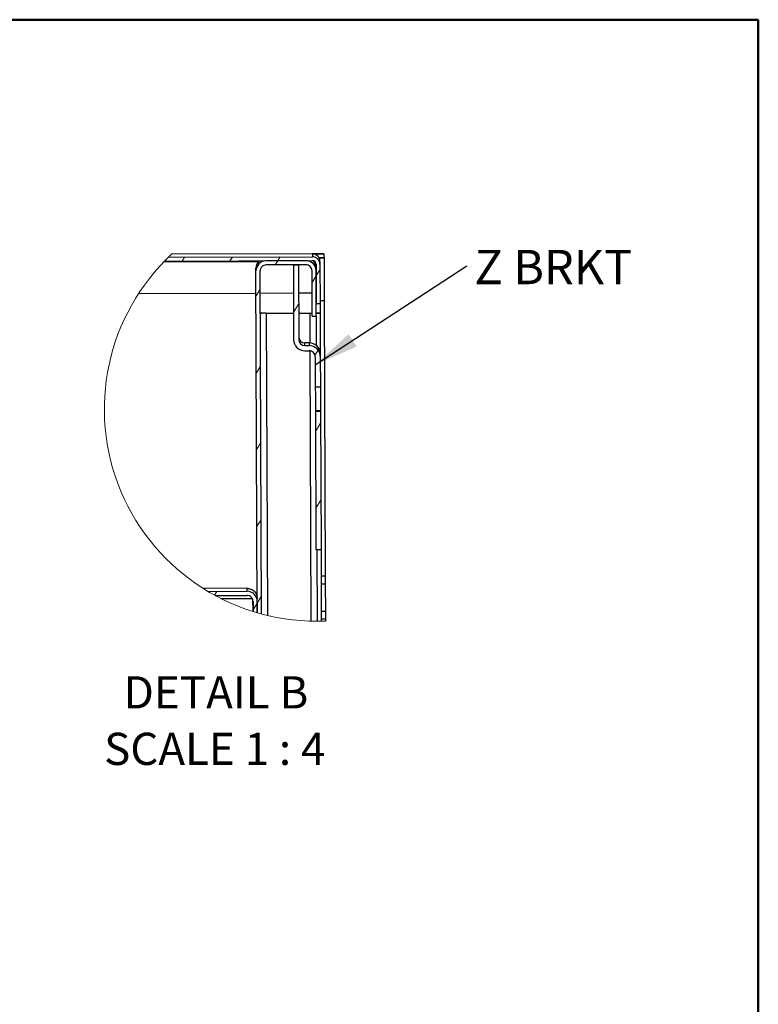
# Model space of a CAD drawing. Units: inches. Extents: x 0.5 to 10.5, y 0.5 to 8.
# Drawn here: x 8.4 to 10.5, y 5.1 to 8 of the extents above; entities that cross this region are included whole.
import ezdxf

# ---------------------------------------------------------------- set-up
doc = ezdxf.new("R2010")
doc.units = ezdxf.units.IN
doc.header["$MEASUREMENT"] = 0
doc.styles.add('SLDTEXTSTYLE0', font='TXT', dxfattribs={"width": 0.75})
doc.styles.add('SLDTEXTSTYLE4', font='TXT', dxfattribs={"width": 0.681818})
doc.dimstyles.new('SLDDIMSTYLE2', dxfattribs={"dimtxt": 0.18, "dimasz": 0.13, "dimexe": 0, "dimexo": 0.0625, "dimgap": 0, "dimtad": 0, "dimtih": 1, "dimtoh": 1, "dimdec": 0, "dimrnd": 1e-09, "dimzin": 0, "dimdsep": 46, "dimtxsty": 'Standard', "dimsah": 1, "dimcen": 0.09, "dimadec": 0, "dimazin": 0, "dimtfac": 0.13, "dimtdec": 0, "dimtofl": 0, "dimtmove": 0, "dimatfit": 3, "dimfxl": 0, "dimfrac": 2, "dimtolj": 1, "dimtzin": 0, "dimarcsym": 0})

# ---------------------------------------------------------------- blocks, each defined once
blk = doc.blocks.new('SW_HATCH_0')
at = {"color": 0, "linetype": 'Continuous', "lineweight": 18}
for p, q in [((-0.2708, 0.011), (-0.2639, 0.0223)), ((-0.1317, 0.0115), (-0.1247, 0.0228)), ((0, 0), (0.0074, 0.012)), ((0.0074, 0.012), (0.0144, 0.0233)), ((0.119, -0.032), (0.1302, -0.0139)), ((0.1071, -0.0514), (0.119, -0.032)), ((-0.0558, -0.0903), (-0.0438, -0.071)), ((0.0533, -0.1385), (0.0681, -0.1146)), ((0.1156, -0.2624), (0.1247, -0.2477)), ((-0.0549, -0.3138), (-0.043, -0.2945)), ((0.1171, -0.4849), (0.1319, -0.4609)), ((-0.0541, -0.5373), (-0.0422, -0.518)), ((0.1179, -0.7084), (0.1327, -0.6844)), ((-0.0533, -0.7608), (-0.0413, -0.7415)), ((-0.1769, -0.961), (-0.1702, -0.9501)), ((-0.0524, -0.9843), (-0.0405, -0.965)), ((-0.0644, -1.0036), (-0.0524, -0.9843))]:
    blk.add_line(p, q, dxfattribs=at)
blk = doc.blocks.new('SW_NOTE_0_1')
at = {"color": 0, "linetype": 'Continuous', "lineweight": 0, "insert": (0.0224, 0.0468), "char_height": 0.1, "attachment_point": 1, "style": 'SLDTEXTSTYLE0'}
blk.add_mtext('Z BRKT', dxfattribs=at)

msp = doc.modelspace()

# ---------------------------------------------------------------- linework, layer by layer
at = {"color": 7, "linetype": 'Continuous', "lineweight": 50}
for p, q in [((0.5, 8), (10.5, 8)), ((10.5, 8), (10.5, 0.5))]:
    msp.add_line(p, q, dxfattribs=at)
at = {"color": 7, "linetype": 'Continuous', "lineweight": 25}
for p, q in [((8.78355, 7.30849), (9.20266, 7.31004)), ((9.20212, 7.31871), (8.79267, 7.31719)), ((9.20587, 7.31872), (9.20212, 7.31871)), ((9.20262, 7.31843), (9.23562, 7.31855)), ((9.20262, 7.31843), (9.20262, 7.3184)), ((9.20262, 7.3184), (9.20266, 7.31004)), ((9.21312, 7.31887), (9.20587, 7.31884)), ((9.20587, 7.31884), (9.20587, 7.31872)), ((9.23567, 7.3073), (9.22169, 7.30725)), ((9.22442, 7.30726), (9.23642, 7.30731)), ((9.22446, 7.29673), (9.22442, 7.30726)), ((9.22442, 7.30726), (9.22442, 7.30726)), ((9.23562, 7.31855), (9.23562, 7.31887)), ((9.23562, 7.31855), (9.23567, 7.3073)), ((9.23567, 7.3076), (9.23642, 7.3076)), ((9.23642, 7.3076), (9.23642, 7.30731)), ((9.23642, 7.30731), (9.23688, 7.18231)), ((8.77051, 7.2954), (9.04545, 7.29642)), ((8.77225, 7.2972), (9.2027, 7.29879)), ((9.1837, 7.29872), (9.0677, 7.29829)), ((9.18374, 7.28672), (9.06774, 7.28629)), ((9.14712, 7.28658), (9.16199, 7.28664)), ((9.14712, 7.28658), (9.14792, 7.06896)), ((9.16199, 7.28664), (9.1628, 7.06901)), ((9.20947, 7.29205), (9.20946, 7.29636)), ((9.21324, 7.28833), (9.21366, 7.17383)), ((9.22446, 7.29673), (9.22449, 7.28837)), ((9.22449, 7.28837), (9.22491, 7.17387)), ((9.03831, 7.26868), (9.03828, 7.27702)), ((9.04199, 6.27391), (9.03831, 7.26868)), ((9.054, 6.27055), (9.05031, 7.26873)), ((9.20179, 7.13753), (9.20131, 7.26928)), ((9.21379, 7.13758), (9.21331, 7.26933)), ((8.69697, 7.20313), (9.03855, 7.20439)), ((9.05055, 7.20443), (9.14742, 7.20479)), ((9.16229, 7.20485), (9.20154, 7.20499)), ((9.21366, 7.17383), (9.22491, 7.17387)), ((9.23688, 7.18231), (9.22488, 7.18226)), ((9.23688, 7.18224), (9.22488, 7.1822)), ((9.22491, 7.17387), (9.22501, 7.1457)), ((9.23688, 7.18231), (9.23688, 7.18224)), ((9.23688, 7.18224), (9.23985, 6.381)), ((9.06826, 7.14554), (9.14764, 7.14583)), ((9.06826, 7.14549), (9.14764, 7.14579)), ((9.06826, 7.14549), (9.06826, 7.14554)), ((9.06826, 7.14549), (9.07152, 6.26612)), ((9.16251, 7.14589), (9.19551, 7.14601)), ((9.16251, 7.14584), (9.19551, 7.14596)), ((9.19551, 7.14596), (9.19551, 7.14601)), ((9.19583, 7.05938), (9.19551, 7.14596)), ((9.20179, 7.13753), (9.21379, 7.13758)), ((9.21304, 7.13758), (9.21336, 7.05235)), ((9.21376, 7.14597), (9.22501, 7.14601)), ((9.22501, 7.14552), (9.21377, 7.14548)), ((9.22501, 7.1457), (9.22501, 7.14552)), ((9.22501, 7.14552), (9.22545, 7.02724)), ((9.19296, 7.05949), (9.18033, 7.05945)), ((9.18036, 7.05158), (9.18033, 7.05945)), ((9.18036, 7.05158), (9.19299, 7.05163)), ((9.19296, 7.05949), (9.19299, 7.05163)), ((9.18042, 7.0367), (9.19304, 7.03675)), ((9.19883, 6.24962), (9.19592, 7.03652)), ((9.22545, 7.02724), (9.22548, 7.01937)), ((9.21061, 7.01932), (9.21094, 6.93057)), ((9.22548, 7.01937), (9.22581, 6.93062)), ((9.22581, 6.93062), (9.21094, 6.93057)), ((9.22607, 6.86176), (9.21119, 6.8617)), ((9.21119, 6.8617), (9.2112, 6.86032)), ((9.2112, 6.86032), (9.22607, 6.86037)), ((9.2112, 6.86032), (9.21269, 6.45794)), ((9.22607, 6.86176), (9.22607, 6.86037)), ((9.22607, 6.86037), (9.22756, 6.458)), ((9.21269, 6.45794), (9.22756, 6.458)), ((9.21556, 6.45795), (9.21633, 6.24944)), ((9.22756, 6.458), (9.22833, 6.2496)), ((9.23985, 6.381), (9.22785, 6.38096)), ((9.01223, 6.34515), (8.88471, 6.34468)), ((8.89863, 6.33615), (9.01226, 6.33657)), ((9.01226, 6.33657), (9.01223, 6.34515)), ((9.22793, 6.35854), (9.23993, 6.35859)), ((9.23993, 6.35859), (9.24022, 6.27859)), ((8.91959, 6.32423), (9.0123, 6.32457)), ((8.9364, 6.31543), (9.02755, 6.31577)), ((9.02859, 6.31363), (9.02873, 6.27792)), ((9.02987, 6.30714), (9.02998, 6.27753)), ((9.04187, 6.30718), (9.04199, 6.27391)), ((9.22822, 6.27854), (9.24022, 6.27859)), ((9.22831, 6.25596), (9.24031, 6.25601)), ((9.24031, 6.25601), (9.24033, 6.25))]:
    msp.add_line(p, q, dxfattribs=at)
at = {"color": 7, "linetype": 'Continuous', "lineweight": 25, "flags": 128}
for points in [[(9.23566, 7.30762), (9.2359, 7.30762), (9.23642, 7.3076)], [(9.19551, 7.14601), (9.20127, 7.14603), (9.20176, 7.14603)], [(9.19551, 7.14596), (9.19893, 7.14597), (9.20176, 7.14598)], [(9.21094, 6.93057), (9.21094, 6.92988), (9.21096, 6.92382), (9.211, 6.9145), (9.21104, 6.90306), (9.21108, 6.89086), (9.21113, 6.87938), (9.21116, 6.87), (9.21118, 6.86387), (9.21119, 6.8617)], [(9.22581, 6.93062), (9.22581, 6.92993), (9.22584, 6.92387), (9.22587, 6.91456), (9.22591, 6.90311), (9.22596, 6.89091), (9.226, 6.87943), (9.22603, 6.87006), (9.22606, 6.86392), (9.22607, 6.86176)], [(9.23985, 6.381), (9.23985, 6.38059), (9.23985, 6.37932), (9.23986, 6.37726), (9.23987, 6.37447), (9.23988, 6.37107), (9.2399, 6.36719), (9.23991, 6.36298), (9.23993, 6.35859)], [(9.24022, 6.27859), (9.24024, 6.2742), (9.24026, 6.26997), (9.24027, 6.26607), (9.24028, 6.26265), (9.24029, 6.25984), (9.2403, 6.25775), (9.24031, 6.25645), (9.24031, 6.25601)]]:
    msp.add_lwpolyline(points, dxfattribs=at)
at = {"color": 7, "linetype": 'Continuous', "lineweight": 18}
msp.add_arc((9.21405, 6.86646), 0.61702, 133.07227, 272.44128, dxfattribs=at)
at = {"color": 7, "linetype": 'Continuous', "lineweight": 25}
for centre, radius, start, end in [((9.20271, 7.29665), 0.02175, 0.21307, 90.21192), ((9.20274, 7.28829), 0.02175, 0.21185, 90.21121), ((9.22437, 5.8004), 1.51851, 89.57551, 90.42449), ((9.06778, 7.27713), 0.02951, 134.39397, 180.20533), ((9.06781, 7.26879), 0.0295, 90.21216, 180.21285), ((9.06781, 7.26879), 0.0175, 90.21196, 180.21205), ((9.18381, 7.26922), 0.0295, 0.21175, 90.21212), ((9.18381, 7.26922), 0.0175, 0.21149, 90.21348), ((9.20274, 7.28829), 0.0105, 0.21131, 90.21205), ((9.18377, 7.27756), 0.02951, 0.2177, 45.64791), ((9.09092, 0.77209), 6.37349, 90.203692, 90.361012), ((9.06824, 5.9649), 1.18059, 89.99887, 90.84818), ((9.21733, 6.61918), 0.52689, 89.1642, 90.38763), ((9.1803, 7.06908), 0.03238, 180.21197, 270.21189), ((9.18027, 7.07695), 0.0175, 180.21301, 270.21196), ((9.1803, 7.06908), 0.0175, 180.21244, 270.21156), ((9.19308, 7.02712), 0.03237, 0.21261, 90.21229), ((9.19311, 7.01925), 0.03237, 0.21125, 90.21262), ((9.19311, 7.01925), 0.0175, 0.21176, 90.21177), ((9.01237, 6.30707), 0.0295, 0.21187, 90.21199), ((9.01237, 6.30707), 0.0175, 0.21138, 90.21214)]:
    msp.add_arc(centre, radius, start, end, dxfattribs=at)
msp.add_open_spline([(9.01223, 6.34515), (9.01609, 6.34473), (9.02382, 6.34389), (9.0336, 6.33714), (9.04046, 6.32744), (9.04138, 6.31972), (9.04184, 6.31587)], degree=3, knots=[0, 0, 0, 0, 0.2502635, 0.5003164, 0.7502014, 1, 1, 1, 1], dxfattribs=at)

# ---------------------------------------------------------------- block references
at = {"color": 7, "linetype": 'Continuous', "lineweight": 18}
msp.add_blockref('SW_HATCH_0', (9.09433, 7.28639), dxfattribs=at)
at = {"color": 7, "linetype": 'Continuous', "lineweight": 0}
msp.add_blockref('SW_NOTE_0_1', (9.65156, 7.28343), dxfattribs=at)

# ---------------------------------------------------------------- texts
at = {"color": 7, "linetype": 'Continuous', "lineweight": 0, "char_height": 0.09375, "attachment_point": 2}
for s, insert, style in [('DETAIL B', (8.92192, 6.08923), 'SLDTEXTSTYLE0'), ('SCALE 1 : 4', (8.91824, 5.92486), 'SLDTEXTSTYLE4')]:
    msp.add_mtext(s, dxfattribs=dict(at, insert=insert, style=style))

# ---------------------------------------------------------------- leaders
at = {"color": 7, "linetype": 'Continuous', "lineweight": 0}
msp.add_leader([(9.21069, 6.99567), (9.65156, 7.28343)], dimstyle='SLDDIMSTYLE2', dxfattribs=at)

doc.saveas('drawing.dxf')
